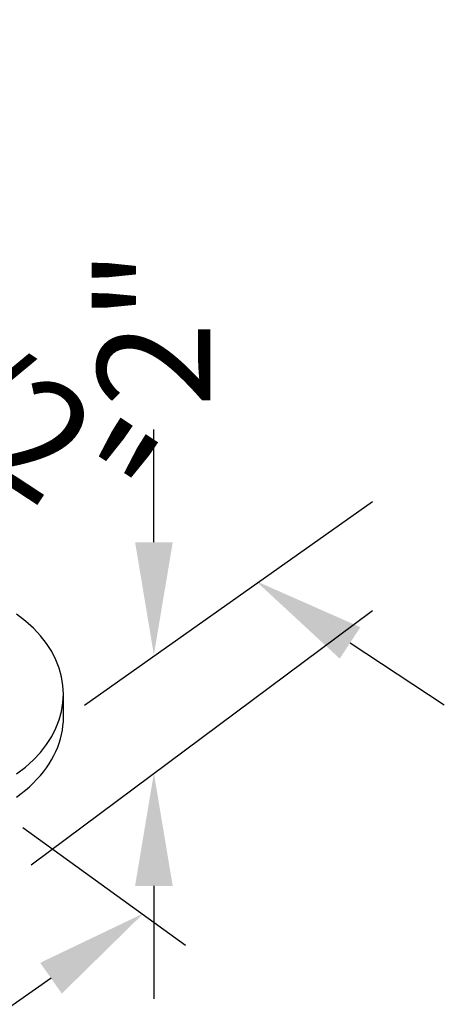
# Model space of a CAD drawing. Extents: x 0 to 216, y 0 to 280.
# Drawn here: x 51 to 60, y 214 to 235 of the extents above; entities that cross this region are included whole.
import ezdxf

# ---------------------------------------------------------------- set-up
doc = ezdxf.new("R2010")
doc.units = 0
doc.header["$LTSCALE"] = 10
doc.header["$MEASUREMENT"] = 0
doc.layers.get('Defpoints').update_dxf_attribs({"linetype": 'CONTINUOUS'})
doc.layers.add('CADdetails-7-VERYFINE', color=7, linetype='CONTINUOUS')
doc.layers.add('CADdetails-9-EXTRAFINE', color=9, linetype='CONTINUOUS')
doc.styles.add('CADdetails-DIMENSIONS', font='ARIALN.TTF', dxfattribs={"height": 2.38})
doc.dimstyles.new('CADdetails-LEADER', dxfattribs={"dimtxt": 2.38, "dimasz": 2.38, "dimexe": 0.5, "dimexo": 1.5, "dimgap": 1, "dimtad": 0, "dimzin": 0, "dimdsep": 46, "dimtxsty": 'CADdetails-DIMENSIONS', "dimcen": 1, "dimclrd": 256, "dimclre": 256, "dimclrt": 256, "dimadec": 0, "dimazin": 0, "dimtfac": 1, "dimtdec": 4, "dimtofl": 0, "dimtmove": 0, "dimatfit": 3, "dimfxl": 1, "dimtolj": 1, "dimtzin": 0, "dimarcsym": 0})

# ---------------------------------------------------------------- blocks, each defined once
blk = doc.blocks.new('*D15')
at = {"layer": 'CADdetails-7-VERYFINE', "lineweight": -2, "transparency": 16777216}
for p, q in [((51.427, 214.495), (48.476, 212.427)), ((37.231, 204.545), (40.182, 206.613))]:
    blk.add_line(p, q, dxfattribs=at)
at = {"layer": 'CADdetails-7-VERYFINE', "transparency": 16777216}
for points in [[(51.199, 214.82), (51.655, 214.17), (53.376, 215.861)], [(37.004, 204.87), (37.459, 204.22), (35.283, 203.179)]]:
    blk.add_solid(points, dxfattribs=at)
at = {"layer": 'Defpoints', "color": 0, "transparency": 16777216}
for p in [(53.376, 215.861), (53.382, 215.852), (35.289, 203.17)]:
    blk.add_point(p, dxfattribs=at)
at = {"layer": 'CADdetails-7-VERYFINE', "transparency": 16777216, "insert": (44.329, 209.52), "char_height": 2.38, "attachment_point": 5, "rotation": 35.0278, "style": 'CADdetails-DIMENSIONS'}
blk.add_mtext('\\A1;15 1/2"', dxfattribs=at)
blk = doc.blocks.new('*D17')
at = {"layer": 'CADdetails-7-VERYFINE', "lineweight": -2, "transparency": 16777216}
for p, q in [((39.707, 233.407), (37.717, 234.713)), ((57.739, 221.567), (59.728, 220.261))]:
    blk.add_line(p, q, dxfattribs=at)
at = {"layer": 'CADdetails-7-VERYFINE', "transparency": 16777216}
for points in [[(39.925, 233.739), (39.489, 233.075), (41.696, 232.101)], [(57.957, 221.899), (57.521, 221.236), (55.749, 222.874)]]:
    blk.add_solid(points, dxfattribs=at)
at = {"layer": 'Defpoints', "color": 0, "transparency": 16777216}
for p in [(41.696, 232.101), (41.696, 232.101), (55.749, 222.874)]:
    blk.add_point(p, dxfattribs=at)
at = {"layer": 'CADdetails-7-VERYFINE', "transparency": 16777216, "insert": (48.723, 227.487), "char_height": 2.38, "attachment_point": 5, "rotation": 326.7114, "style": 'CADdetails-DIMENSIONS'}
blk.add_mtext('\\A1;11 1/2"', dxfattribs=at)
blk = doc.blocks.new('*D18')
at = {"layer": 'CADdetails-7-VERYFINE', "lineweight": -2, "transparency": 16777216}
for p, q in [((53.599, 223.692), (53.599, 226.072)), ((53.599, 216.443), (53.599, 214.063))]:
    blk.add_line(p, q, dxfattribs=at)
at = {"layer": 'CADdetails-7-VERYFINE', "transparency": 16777216}
for points in [[(53.202, 223.692), (53.996, 223.692), (53.599, 221.312)], [(53.202, 216.443), (53.996, 216.443), (53.599, 218.823)]]:
    blk.add_solid(points, dxfattribs=at)
at = {"layer": 'Defpoints', "color": 0, "transparency": 16777216}
for p in [(53.599, 221.312), (53.657, 221.312), (53.657, 218.823)]:
    blk.add_point(p, dxfattribs=at)
at = {"layer": 'CADdetails-7-VERYFINE', "transparency": 16777216, "insert": (53.599, 228.212), "char_height": 2.38, "attachment_point": 5, "rotation": 90, "style": 'CADdetails-DIMENSIONS'}
blk.add_mtext('\\A1;2"', dxfattribs=at)

msp = doc.modelspace()

# ---------------------------------------------------------------- linework, layer by layer
at = {"layer": 'CADdetails-7-VERYFINE'}
for p, q in [((52.135, 220.255, 0), (58.21, 224.552, 0)), ((51.005, 216.884, 0), (58.21, 222.251, 0)), ((54.266, 215.186, 0), (50.835, 217.668, 0))]:
    msp.add_line(p, q, dxfattribs=at)
at = {"layer": 'CADdetails-9-EXTRAFINE', "linetype": 'Continuous'}
msp.add_line((51.69, 219.998, 0), (51.69, 220.493, 0), dxfattribs=at)
for points in [[(50.697, 218.803), (50.886, 218.947), (51.055, 219.099), (51.204, 219.257), (51.333, 219.422), (51.442, 219.592), (51.531, 219.766), (51.601, 219.943), (51.65, 220.124), (51.68, 220.306), (51.69, 220.488), (51.68, 220.671), (51.65, 220.853), (51.601, 221.033), (51.531, 221.211), (51.442, 221.385), (51.333, 221.555), (51.204, 221.719), (51.055, 221.878), (50.886, 222.029), (50.697, 222.173)], [(50.697, 218.317), (50.794, 218.388), (50.886, 218.461), (50.972, 218.535), (51.054, 218.612), (51.131, 218.69), (51.203, 218.77), (51.27, 218.851), (51.332, 218.934), (51.389, 219.018), (51.441, 219.104), (51.488, 219.19), (51.531, 219.277), (51.568, 219.366), (51.6, 219.455), (51.628, 219.544), (51.65, 219.634), (51.667, 219.725), (51.68, 219.816), (51.688, 219.907), (51.69, 219.998)]]:
    msp.add_lwpolyline(points, dxfattribs=at)

# ---------------------------------------------------------------- dimensions: what is measured, and where the dimension line sits
at = {"layer": 'CADdetails-7-VERYFINE'}
for p1, p2, distance, text, picture, middle in [((55.749, 222.874), (41.696, 232.101), 0, '11 1/2"', '*D17', (48.723, 227.487)), ((35.289, 203.17), (53.382, 215.852), 0.011, '15 1/2"', '*D15', (44.329, 209.52))]:
    dim = msp.add_aligned_dim(p1=p1, p2=p2, distance=distance, text=text, dimstyle='CADdetails-LEADER', override={"dimse1": 1, "dimse2": 1}, dxfattribs=at)
    dim.commit()
    dim.dimension.update_dxf_attribs({"geometry": picture, "text_midpoint": middle})
dim = msp.add_linear_dim(base=(53.599, 221.312), p1=(53.657, 218.823), p2=(53.657, 221.312), angle=90, text='2"', dimstyle='CADdetails-LEADER', override={"dimse1": 1, "dimse2": 1}, dxfattribs=at)
dim.commit()
dim.dimension.update_dxf_attribs({"geometry": '*D18', "text_midpoint": (53.599, 228.212)})

doc.saveas('drawing.dxf')
